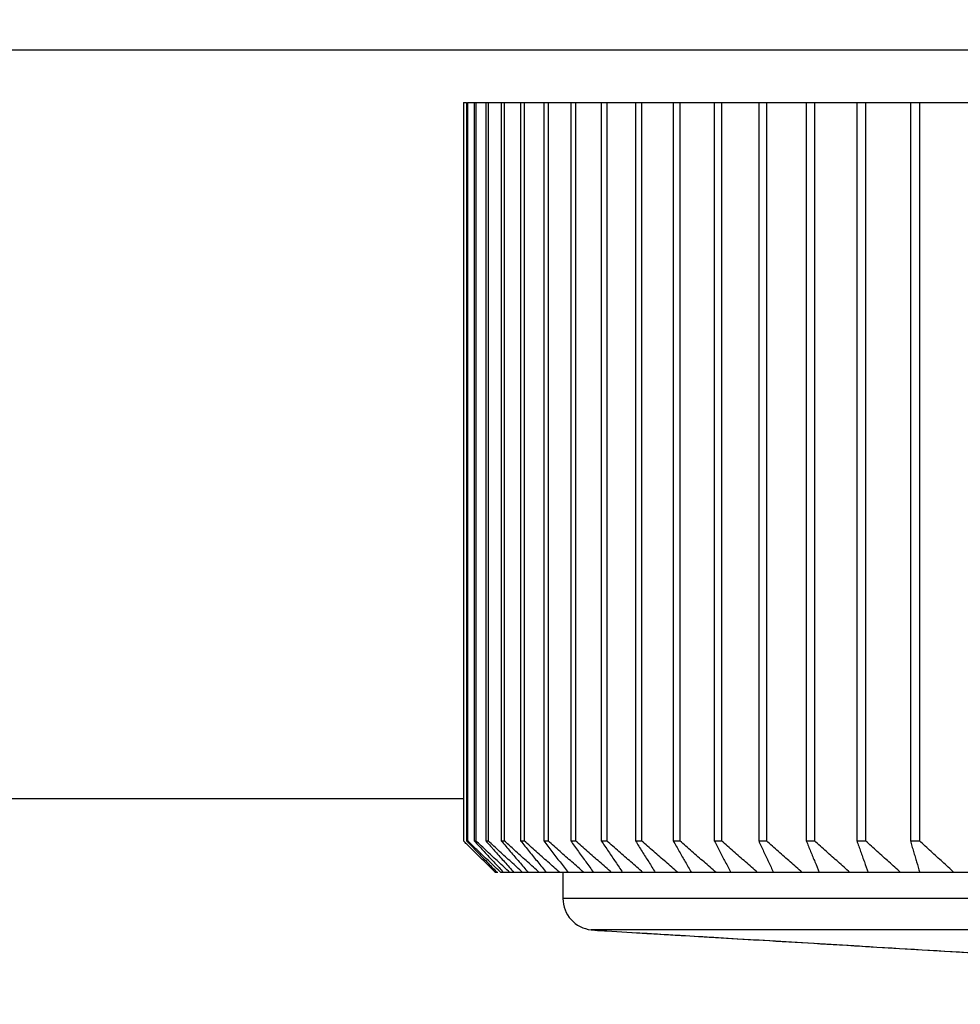
# Model space of a CAD drawing. Extents: x -136 to 4585, y -36 to 3088.
# Drawn here: x 939 to 948, y 2377 to 2386 of the extents above; entities that cross this region are included whole.
import ezdxf

# ---------------------------------------------------------------- set-up
doc = ezdxf.new("R2010")
doc.units = 0
doc.layers.get('0').update_dxf_attribs({"color": 3, "linetype": 'CONTINUOUS'})
for name, color, linetype in [('77', 3, 'CONTINUOUS'), ('82モールドOUT', 2, 'CONTINUOUS'), ('寸法', 7, 'CONTINUOUS')]:
    doc.layers.add(name, color=color, linetype=linetype)
doc.styles.add('STANDARD1', font='romans.shx', dxfattribs={"width": 0.7, "bigfont": 'BIGFONT.shx'})
doc.dimstyles.new('MEE-STD', dxfattribs={"dimtxt": 3.2, "dimasz": 2.5, "dimexe": 1, "dimexo": 1, "dimgap": 1, "dimtad": 3, "dimdec": 4, "dimdsep": 46, "dimtxsty": 'STANDARD1', "dimblk1": 'OPEN30', "dimblk2": 'OPEN30', "dimsah": 1, "dimcen": -1, "dimclrd": 7, "dimclre": 7, "dimclrt": 2, "dimadec": 4, "dimazin": 2, "dimtfac": 0.714286, "dimtdec": 4, "dimtmove": 0, "dimatfit": 3, "dimldrblk": 'OPEN30', "dimfxl": 1, "dimtolj": 1, "dimarcsym": 0})

# ---------------------------------------------------------------- blocks, each defined once
blk = doc.blocks.new('_OPEN30')
at = {"color": 0, "linetype": 'ByBlock'}
for p, q in [((-1, 0.26795), (0, 0)), ((0, 0), (-1, -0.26795)), ((0, 0), (-1, 0))]:
    blk.add_line(p, q, dxfattribs=at)

msp = doc.modelspace()

# ---------------------------------------------------------------- linework, layer by layer
at = {"color": 3, "linetype": 'Continuous'}
msp.add_line((894.6220054, 2378.9377855), (943.1284172, 2378.9377855), dxfattribs=at)
at = {"layer": '77'}
msp.add_line((856.2220054, 2386.0377855), (1321.2220054, 2386.0377855), dxfattribs=at)
at = {"layer": '82モールドOUT', "linetype": 'Continuous'}
for p, q in [((943.1284172, 2385.5377855), (943.1284172, 2378.5377855)), ((943.1284172, 2385.5377855), (943.1598187, 2385.5377855)), ((943.1598187, 2385.5377855), (943.1598187, 2378.5377855)), ((943.169226, 2385.5377855), (943.169226, 2378.5377855)), ((943.169226, 2385.5377855), (970.5747848, 2385.5377855)), ((943.2319431, 2385.5377855), (943.2319431, 2378.5377855)), ((943.2475932, 2385.5377855), (943.2475932, 2378.5377855)), ((943.3414539, 2385.5377855), (943.3414539, 2378.5377855)), ((943.363304, 2385.5377855), (943.363304, 2378.5377855)), ((943.488051, 2385.5377855), (943.488051, 2378.5377855)), ((943.5160412, 2385.5377855), (943.5160412, 2378.5377855)), ((943.6713326, 2385.5377855), (943.6713326, 2378.5377855)), ((943.7053861, 2385.5377855), (943.7053861, 2378.5377855)), ((943.8907963, 2385.5377855), (943.8907963, 2378.5377855)), ((943.9308199, 2385.5377855), (943.9308199, 2378.5377855)), ((944.1458407, 2385.5377855), (944.1458407, 2378.5377855)), ((944.1917245, 2385.5377855), (944.1917245, 2378.5377855)), ((944.4357665, 2385.5377855), (944.4357665, 2378.5377855)), ((944.4873849, 2385.5377855), (944.4873849, 2378.5377855)), ((944.7597792, 2385.5377855), (944.7597792, 2378.5377855)), ((944.8169907, 2385.5377855), (944.8169907, 2378.5377855)), ((945.1169907, 2385.5377855), (945.1169907, 2378.5377855)), ((945.1796385, 2385.5377855), (945.1796385, 2378.5377855)), ((945.5064219, 2385.5377855), (945.5064219, 2378.5377855)), ((945.5743342, 2385.5377855), (945.5743342, 2378.5377855)), ((945.9270053, 2385.5377855), (945.9270053, 2378.5377855)), ((945.999996, 2385.5377855), (945.999996, 2378.5377855)), ((946.3775883, 2385.5377855), (946.3775883, 2378.5377855)), ((946.4554573, 2385.5377855), (946.4554573, 2378.5377855)), ((946.8569356, 2385.5377855), (946.8569356, 2378.5377855)), ((946.9394696, 2385.5377855), (946.9394696, 2378.5377855)), ((947.3637337, 2385.5377855), (947.3637337, 2378.5377855)), ((947.4507063, 2385.5377855), (947.4507063, 2378.5377855)), ((943.2319431, 2378.5377855), (943.2475932, 2378.5377855)), ((943.3414539, 2378.5377855), (943.363304, 2378.5377855)), ((943.488051, 2378.5377855), (943.5160412, 2378.5377855)), ((943.6713326, 2378.5377855), (943.7053861, 2378.5377855)), ((943.8907963, 2378.5377855), (943.9308199, 2378.5377855)), ((944.1458407, 2378.5377855), (944.1917245, 2378.5377855)), ((944.4357665, 2378.5377855), (944.4873849, 2378.5377855)), ((944.7597792, 2378.5377855), (944.8169907, 2378.5377855)), ((945.1169907, 2378.5377855), (945.1796385, 2378.5377855)), ((945.5064219, 2378.5377855), (945.5743342, 2378.5377855)), ((945.9270053, 2378.5377855), (945.999996, 2378.5377855)), ((946.3775883, 2378.5377855), (946.4554573, 2378.5377855)), ((946.8569356, 2378.5377855), (946.9394696, 2378.5377855)), ((947.3637337, 2378.5377855), (947.4507063, 2378.5377855)), ((943.4241565, 2378.2377855), (943.4226177, 2378.2377855)), ((943.4551397, 2378.2377855), (943.4343332, 2378.2377855)), ((950.8670224, 2378.2377855), (943.4828805, 2378.2377855)), ((944.0720054, 2378.2377855), (944.0720054, 2377.992248)), ((969.6720054, 2377.992248), (944.0720054, 2377.992248)), ((969.4033337, 2377.6938882), (944.3406771, 2377.6938882)), ((944.3406771, 2377.6938882), (944.3752573, 2377.6902623))]:
    msp.add_line(p, q, dxfattribs=at)
msp.add_arc((944.3720054, 2377.992248), 0.3, 180, 264.00580301, dxfattribs=at)
for points in [[(943.1443772, 2378.5220838), (943.1390572, 2378.5273177), (943.1337372, 2378.5325516), (943.1284172, 2378.5377855)], [(943.1796957, 2378.4873566), (943.1679229, 2378.4989324), (943.1561501, 2378.5105081), (943.1443772, 2378.5220838)], [(943.1598187, 2378.5377855), (943.1759072, 2378.5209762), (943.1919957, 2378.504167), (943.2080842, 2378.4873577)], [(943.2018878, 2378.5064507), (943.1910005, 2378.5168957), (943.1801133, 2378.5273406), (943.169226, 2378.5377855)], [(943.2742571, 2378.4370992), (943.250134, 2378.4602164), (943.2260109, 2378.4833336), (943.2018878, 2378.5064507)], [(943.2319431, 2378.5377855), (943.2487516, 2378.519581), (943.2655602, 2378.5013766), (943.2823687, 2378.4831722)], [(943.2974932, 2378.4909483), (943.2808599, 2378.5065607), (943.2642266, 2378.5221731), (943.2475932, 2378.5377855)], [(943.3549278, 2378.4370992), (943.3357829, 2378.4550489), (943.3166381, 2378.4729986), (943.2974932, 2378.4909483)], [(943.3414539, 2378.5377855), (943.3563621, 2378.5209762), (943.3712704, 2378.504167), (943.3861786, 2378.4873577)], [(943.4180385, 2378.4873566), (943.3997936, 2378.5041662), (943.3815488, 2378.5209758), (943.363304, 2378.5377855)], [(943.3861786, 2378.4873577), (943.3928014, 2378.4798965), (943.3994242, 2378.4724352), (943.4060469, 2378.464974)], [(943.4726478, 2378.4370992), (943.4544447, 2378.4538517), (943.4362416, 2378.4706042), (943.4180385, 2378.4873566)], [(943.488051, 2378.5377855), (943.502307, 2378.5209762), (943.516563, 2378.504167), (943.530819, 2378.4873577)], [(943.6012836, 2378.4604805), (943.5728695, 2378.4862488), (943.5444553, 2378.5120171), (943.5160412, 2378.5377855)], [(943.6713326, 2378.5377855), (943.6848973, 2378.5209762), (943.6984619, 2378.504167), (943.7120266, 2378.4873577)], [(943.8178446, 2378.4370992), (943.7803585, 2378.4706613), (943.7428723, 2378.5042234), (943.7053861, 2378.5377855)], [(943.8907963, 2378.5377855), (943.9036325, 2378.5209762), (943.9164686, 2378.504167), (943.9293048, 2378.4873577)], [(944.0443753, 2378.4370992), (944.0065235, 2378.4706613), (943.9686717, 2378.5042234), (943.9308199, 2378.5377855)], [(944.1458407, 2378.5377855), (944.1579131, 2378.5209762), (944.1699856, 2378.504167), (944.182058, 2378.4873577)], [(944.2489605, 2378.4873566), (944.2298818, 2378.5041662), (944.2108032, 2378.5209758), (944.1917245, 2378.5377855)], [(944.4357665, 2378.5377855), (944.4470422, 2378.5209762), (944.4583179, 2378.504167), (944.4695936, 2378.4873577)], [(944.5448573, 2378.4873566), (944.5256998, 2378.5041662), (944.5065424, 2378.5209758), (944.4873849, 2378.5377855)], [(944.7597792, 2378.5377855), (944.7702272, 2378.5209762), (944.7806752, 2378.5041669), (944.7911232, 2378.4873577)], [(944.8745419, 2378.4873566), (944.8553582, 2378.5041662), (944.8361745, 2378.5209758), (944.8169907, 2378.5377855)], [(945.1169907, 2378.5377855), (945.1265824, 2378.5209762), (945.1361741, 2378.5041669), (945.1457657, 2378.4873577)], [(945.2371108, 2378.4873566), (945.2179534, 2378.5041662), (945.1987959, 2378.5209758), (945.1796385, 2378.5377855)], [(945.5064219, 2378.5377855), (945.5151309, 2378.5209762), (945.52384, 2378.5041669), (945.532549, 2378.4873577)], [(945.6315701, 2378.4873566), (945.6124915, 2378.5041662), (945.5934128, 2378.5209758), (945.5743342, 2378.5377855)], [(945.9270053, 2378.5377855), (945.9348079, 2378.5209762), (945.9426105, 2378.5041669), (945.950413, 2378.4873577)], [(946.0568387, 2378.4873566), (946.0378911, 2378.5041662), (946.0189436, 2378.5209758), (945.999996, 2378.5377855)], [(946.3775883, 2378.5377855), (946.3844629, 2378.5209762), (946.3913376, 2378.5041669), (946.3982123, 2378.4873577)], [(946.5117509, 2378.4873566), (946.4929864, 2378.5041662), (946.4742218, 2378.5209758), (946.4554573, 2378.5377855)], [(946.8569356, 2378.5377855), (946.8628636, 2378.5209762), (946.8687916, 2378.5041669), (946.8747196, 2378.4873577)], [(947.3637337, 2378.5377855), (947.3686987, 2378.5209762), (947.3736637, 2378.5041669), (947.3786287, 2378.4873577)], [(943.3265924, 2378.3870135), (943.3091473, 2378.4037088), (943.2917022, 2378.420404), (943.2742571, 2378.4370992)], [(943.3328282, 2378.3370994), (943.3158525, 2378.3537374), (943.2988767, 2378.3703755), (943.281901, 2378.3870135)], [(943.3042854, 2378.3870155), (943.320264, 2378.3703774), (943.3362427, 2378.3537393), (943.3522214, 2378.3371011)], [(943.3788078, 2378.3370994), (943.3614027, 2378.3537374), (943.3439975, 2378.3703755), (943.3265924, 2378.3870135)], [(943.4084108, 2378.3870135), (943.3905831, 2378.4037088), (943.3727555, 2378.420404), (943.3549278, 2378.4370992)], [(943.3713017, 2378.3870155), (943.3867154, 2378.3703774), (943.4021291, 2378.3537393), (943.4175428, 2378.3371011)], [(943.4617714, 2378.3370994), (943.4439845, 2378.3537374), (943.4261977, 2378.3703755), (943.4084108, 2378.3870135)], [(943.527132, 2378.3870135), (943.5089706, 2378.4037088), (943.4908092, 2378.420404), (943.4726478, 2378.4370992)], [(943.6270945, 2378.4370992), (943.6184909, 2378.444893), (943.6098873, 2378.4526868), (943.6012836, 2378.4604805)], [(943.6824306, 2378.3870135), (943.6639852, 2378.4037088), (943.6455399, 2378.420404), (943.6270945, 2378.4370992)], [(943.8738808, 2378.3870135), (943.8552021, 2378.4037088), (943.8365234, 2378.420404), (943.8178446, 2378.4370992)], [(944.100958, 2378.3870135), (944.0820971, 2378.4037088), (944.0632362, 2378.420404), (944.0443753, 2378.4370992)], [(943.3836389, 2378.2873566), (943.366702, 2378.3039375), (943.3497651, 2378.3205185), (943.3328282, 2378.3370994)], [(943.3522214, 2378.3371011), (943.3819156, 2378.3062325), (943.4116097, 2378.2753639), (943.4413039, 2378.2444953)], [(943.4309039, 2378.2873566), (943.4135385, 2378.3039375), (943.3961732, 2378.3205185), (943.3788078, 2378.3370994)], [(943.4343332, 2378.2377855), (943.4174351, 2378.2543092), (943.400537, 2378.2708329), (943.3836389, 2378.2873566)], [(943.4175428, 2378.3371011), (943.4441234, 2378.3084542), (943.470704, 2378.2798072), (943.4972845, 2378.2511603)], [(943.4828805, 2378.2377855), (943.465555, 2378.2543092), (943.4482294, 2378.2708329), (943.4309039, 2378.2873566)], [(943.5681265, 2378.2377855), (943.5326748, 2378.2708901), (943.4972231, 2378.3039947), (943.4617714, 2378.3370994)], [(943.6898375, 2378.2377855), (943.6718005, 2378.2543092), (943.6537636, 2378.2708329), (943.6357266, 2378.2873566)], [(943.8476799, 2378.2377855), (943.8293609, 2378.2543092), (943.811042, 2378.2708329), (943.792723, 2378.2873566)], [(944.041221, 2378.2377855), (944.0226703, 2378.2543092), (944.0041195, 2378.2708329), (943.9855688, 2378.2873566)], [(943.4413039, 2378.2444953), (943.4434579, 2378.2422587), (943.4456119, 2378.2400221), (943.4477659, 2378.2377855)], [(943.4972845, 2378.2511603), (943.501426, 2378.246702), (943.5055676, 2378.2422437), (943.5097091, 2378.2377855)], [(944.3752573, 2377.6902623), (944.383248, 2377.6897855), (944.3912387, 2377.6893087), (944.3992294, 2377.6888319)], [(944.3992294, 2377.6888319), (944.4286723, 2377.6870751), (944.4581152, 2377.6853183), (944.4875582, 2377.6835615)]]:
    msp.add_open_spline(points, degree=3, dxfattribs=at)
for points, knots in [([(943.281901, 2378.3870135), (943.264884, 2378.4037064), (943.2308014, 2378.4371397), (943.1967471, 2378.4706018), (943.1796957, 2378.4873566)], [0, 0, 0, 0, 0.0715127413, 0.1432294014, 0.1432294014, 0.1432294014, 0.1432294014]), ([(943.2080842, 2378.4873577), (943.2241337, 2378.4706032), (943.2561866, 2378.4371423), (943.2882678, 2378.4037084), (943.3042854, 2378.3870155)], [0, 0, 0, 0, 0.0696038179, 0.1390079739, 0.1390079739, 0.1390079739, 0.1390079739]), ([(943.2823687, 2378.4831722), (943.2965621, 2378.4678133), (943.3261933, 2378.4357489), (943.3558504, 2378.4037085), (943.3713017, 2378.3870155)], [0, 0, 0, 0, 0.0627386283, 0.1309777963, 0.1309777963, 0.1309777963, 0.1309777963]), ([(943.530819, 2378.4873577), (943.5450402, 2378.4706035), (943.5734408, 2378.4371442), (943.6018693, 2378.4037087), (943.6160627, 2378.3870155)], [0, 0, 0, 0, 0.0659280741, 0.1316626092, 0.1316626092, 0.1316626092, 0.1316626092]), ([(943.7120266, 2378.4873577), (943.725558, 2378.4706036), (943.7525808, 2378.437145), (943.7796313, 2378.4037088), (943.7931365, 2378.3870155)], [0, 0, 0, 0, 0.0646080421, 0.1290246813, 0.1290246813, 0.1290246813, 0.1290246813]), ([(943.9293048, 2378.4873577), (943.9421094, 2378.4706037), (943.9676804, 2378.4371459), (943.9932786, 2378.4037089), (944.0060586, 2378.3870155)], [0, 0, 0, 0, 0.0632604717, 0.1263316829, 0.1263316829, 0.1263316829, 0.1263316829]), ([(944.182058, 2378.4873577), (944.1941008, 2378.4706039), (944.2181498, 2378.4371468), (944.2422256, 2378.4037091), (944.2542453, 2378.3870155)], [0, 0, 0, 0, 0.0618988153, 0.1236104936, 0.1236104936, 0.1236104936, 0.1236104936]), ([(944.3630398, 2378.3870135), (944.3440461, 2378.4037061), (944.3060056, 2378.4371379), (944.2679932, 2378.4706015), (944.2489605, 2378.4873566)], [0, 0, 0, 0, 0.0758593555, 0.1519303493, 0.1519303493, 0.1519303493, 0.1519303493]), ([(944.4695936, 2378.4873577), (944.4808414, 2378.470604), (944.5033026, 2378.4371478), (944.52579, 2378.4037092), (944.5370165, 2378.3870155)], [0, 0, 0, 0, 0.060537546, 0.1208900335, 0.1208900335, 0.1208900335, 0.1208900335]), ([(944.6594078, 2378.3870135), (944.6403356, 2378.4037061), (944.6021381, 2378.4371378), (944.5639686, 2378.4706015), (944.5448573, 2378.4873566)], [0, 0, 0, 0, 0.0760362507, 0.1522844591, 0.1522844591, 0.1522844591, 0.1522844591]), ([(944.7911232, 2378.4873577), (944.8015453, 2378.4706041), (944.8223572, 2378.4371489), (944.8431944, 2378.4037094), (944.8535969, 2378.3870155)], [0, 0, 0, 0, 0.0591921174, 0.1182011839, 0.1182011839, 0.1182011839, 0.1182011839]), ([(944.9892497, 2378.3870135), (944.9701513, 2378.4037061), (944.9319014, 2378.4371378), (944.8936795, 2378.4706015), (944.8745419, 2378.4873566)], [0, 0, 0, 0, 0.07609534, 0.1524027448, 0.1524027448, 0.1524027448, 0.1524027448]), ([(945.1457657, 2378.4873577), (945.1553335, 2378.4706043), (945.1744391, 2378.4371499), (945.1935691, 2378.4037095), (945.2031191, 2378.3870155)], [0, 0, 0, 0, 0.057878883, 0.115576627, 0.115576627, 0.115576627, 0.115576627]), ([(945.3516613, 2378.3870135), (945.3325892, 2378.4037061), (945.2943916, 2378.4371378), (945.2562221, 2378.4706015), (945.2371108, 2378.4873566)], [0, 0, 0, 0, 0.0760362507, 0.1522844591, 0.1522844591, 0.1522844591, 0.1522844591]), ([(945.532549, 2378.4873577), (945.5412363, 2378.4706045), (945.5585833, 2378.4371511), (945.5759535, 2378.4037097), (945.5846248, 2378.3870155)], [0, 0, 0, 0, 0.0566149619, 0.1130505772, 0.1130505772, 0.1130505772, 0.1130505772]), ([(945.7456495, 2378.3870135), (945.7266557, 2378.4037061), (945.6886152, 2378.4371379), (945.6506028, 2378.4706015), (945.6315701, 2378.4873566)], [0, 0, 0, 0, 0.0758593555, 0.1519303493, 0.1519303493, 0.1519303493, 0.1519303493]), ([(945.950413, 2378.4873577), (945.958196, 2378.4706046), (945.973737, 2378.4371522), (945.9892996, 2378.4037098), (945.9970684, 2378.3870155)], [0, 0, 0, 0, 0.0554180359, 0.1106583764, 0.1106583764, 0.1106583764, 0.1106583764]), ([(946.1701342, 2378.3870135), (946.1512709, 2378.4037061), (946.1134917, 2378.437138), (946.0757406, 2378.4706015), (946.0568387, 2378.4873566)], [0, 0, 0, 0, 0.0755657753, 0.1513426592, 0.1513426592, 0.1513426592, 0.1513426592]), ([(946.3982123, 2378.4873577), (946.4050697, 2378.4706048), (946.4187622, 2378.4371533), (946.4324745, 2378.40371), (946.4393195, 2378.3870155)], [0, 0, 0, 0, 0.0543060644, 0.1084359246, 0.1084359246, 0.1084359246, 0.1084359246]), ([(946.623952, 2378.3870135), (946.6052709, 2378.4037062), (946.5678565, 2378.4371381), (946.5304702, 2378.4706015), (946.5117509, 2378.4873566)], [0, 0, 0, 0, 0.0751573827, 0.1505251392, 0.1505251392, 0.1505251392, 0.1505251392]), ([(946.8747196, 2378.4873577), (946.8806326, 2378.4706049), (946.8924391, 2378.4371544), (946.9042634, 2378.4037102), (946.9101659, 2378.3870155)], [0, 0, 0, 0, 0.0532969086, 0.1064189285, 0.1064189285, 0.1064189285, 0.1064189285]), ([(947.2711083, 2378.2377855), (947.2344207, 2378.2708817), (947.1608388, 2378.3372605), (947.0502937, 2378.4372619), (946.9764799, 2378.5042151), (946.9394696, 2378.5377855)], [0, 0, 0, 0, 0.1482297219, 0.2972943251, 0.4471961518, 0.4471961518, 0.4471961518, 0.4471961518]), ([(947.3786287, 2378.4873577), (947.3835811, 2378.4706051), (947.3934695, 2378.4371554), (947.4033733, 2378.4037103), (947.408317, 2378.3870155)], [0, 0, 0, 0, 0.0524078613, 0.1046419612, 0.1046419612, 0.1046419612, 0.1046419612]), ([(947.7772398, 2378.2377855), (947.7411168, 2378.2708818), (947.6686668, 2378.3372614), (947.5598234, 2378.4372629), (947.4871467, 2378.5042152), (947.4507063, 2378.5377855)], [0, 0, 0, 0, 0.1469765904, 0.2947836185, 0.4434233858, 0.4434233858, 0.4434233858, 0.4434233858]), ([(943.4060469, 2378.464974), (943.4142977, 2378.4556824), (943.4373803, 2378.4296879), (943.4604798, 2378.4037086), (943.4753225, 2378.3870155)], [0, 0, 0, 0, 0.0372785645, 0.1042910675, 0.1042910675, 0.1042910675, 0.1042910675]), ([(943.4753225, 2378.3870155), (943.4901266, 2378.3703753), (943.5344093, 2378.3206002), (943.5787561, 2378.2708822), (943.6082774, 2378.2377855)], [0, 0, 0, 0, 0.0668171858, 0.1998664986, 0.1998664986, 0.1998664986, 0.1998664986]), ([(943.6357266, 2378.2873566), (943.6176459, 2378.3039349), (943.5814334, 2378.3371384), (943.5452494, 2378.3703729), (943.527132, 2378.3870135)], [0, 0, 0, 0, 0.0735920909, 0.1473916592, 0.1473916592, 0.1473916592, 0.1473916592]), ([(943.6160627, 2378.3870155), (943.630219, 2378.3703754), (943.6725629, 2378.3206019), (943.7149706, 2378.2708827), (943.7432006, 2378.2377855)], [0, 0, 0, 0, 0.0655413054, 0.1960450739, 0.1960450739, 0.1960450739, 0.1960450739]), ([(943.792723, 2378.2873566), (943.7743596, 2378.3039349), (943.7375812, 2378.3371381), (943.7008313, 2378.3703729), (943.6824306, 2378.3870135)], [0, 0, 0, 0, 0.074219212, 0.1486470099, 0.1486470099, 0.1486470099, 0.1486470099]), ([(943.7931365, 2378.3870155), (943.8066062, 2378.3703755), (943.8468953, 2378.3206037), (943.8872476, 2378.2708831), (943.914109, 2378.2377855)], [0, 0, 0, 0, 0.0642255275, 0.1921040471, 0.1921040471, 0.1921040471, 0.1921040471]), ([(943.9855688, 2378.2873566), (943.9669731, 2378.3039349), (943.9297295, 2378.3371379), (943.8925144, 2378.3703728), (943.8738808, 2378.3870135)], [0, 0, 0, 0, 0.0747379352, 0.1496853773, 0.1496853773, 0.1496853773, 0.1496853773]), ([(944.0060586, 2378.3870155), (944.0188048, 2378.3703756), (944.0569287, 2378.3206057), (944.0951149, 2378.2708836), (944.1205341, 2378.2377855)], [0, 0, 0, 0, 0.0628822237, 0.1880804583, 0.1880804583, 0.1880804583, 0.1880804583]), ([(944.2699305, 2378.2377855), (944.2324146, 2378.2708794), (944.176062, 2378.3205898), (944.1197734, 2378.3703728), (944.100958, 2378.3870135)], [0, 0, 0, 0, 0.1500793938, 0.2254344986, 0.2254344986, 0.2254344986, 0.2254344986]), ([(944.2542453, 2378.3870155), (944.2662331, 2378.3703757), (944.3020873, 2378.3206079), (944.3380028, 2378.2708842), (944.36191, 2378.2377855)], [0, 0, 0, 0, 0.0615247953, 0.1840144354, 0.1840144354, 0.1840144354, 0.1840144354]), ([(944.5331813, 2378.2377855), (944.495406, 2378.2708793), (944.4386637, 2378.3205896), (944.3819854, 2378.3703728), (944.3630398, 2378.3870135)], [0, 0, 0, 0, 0.1506639332, 0.2263120921, 0.2263120921, 0.2263120921, 0.2263120921]), ([(944.5370165, 2378.3870155), (944.5482129, 2378.3703759), (944.5816993, 2378.3206102), (944.6152456, 2378.2708847), (944.6375753, 2378.2377855)], [0, 0, 0, 0, 0.0601676636, 0.179949165, 0.179949165, 0.179949165, 0.179949165]), ([(944.830252, 2378.2377855), (944.7923207, 2378.2708793), (944.7353442, 2378.3205894), (944.6784316, 2378.3703728), (944.6594078, 2378.3870135)], [0, 0, 0, 0, 0.1510161413, 0.2268408777, 0.2268408777, 0.2268408777, 0.2268408777]), ([(944.8535969, 2378.3870155), (944.8639715, 2378.370376), (944.8949984, 2378.3206126), (944.9260833, 2378.2708853), (944.9467743, 2378.2377855)], [0, 0, 0, 0, 0.0588262308, 0.1759307771, 0.1759307771, 0.1759307771, 0.1759307771]), ([(945.1603284, 2378.2377855), (945.122345, 2378.2708793), (945.0652903, 2378.3205894), (945.0082996, 2378.3703728), (944.9892497, 2378.3870135)], [0, 0, 0, 0, 0.1511337911, 0.2270175107, 0.2270175107, 0.2270175107, 0.2270175107]), ([(945.2031191, 2378.3870155), (945.2126432, 2378.3703762), (945.2411258, 2378.3206151), (945.269664, 2378.270886), (945.2886595, 2378.2377855)], [0, 0, 0, 0, 0.0575168005, 0.1720081091, 0.1720081091, 0.1720081091, 0.1720081091]), ([(945.5225056, 2378.2377855), (945.4845742, 2378.2708793), (945.4275977, 2378.3205894), (945.3706852, 2378.3703728), (945.3516613, 2378.3870135)], [0, 0, 0, 0, 0.1510161412, 0.2268408777, 0.2268408777, 0.2268408777, 0.2268408777]), ([(945.5846248, 2378.3870155), (945.5932724, 2378.3703764), (945.6191328, 2378.3206177), (945.645046, 2378.2708866), (945.6622939, 2378.2377855)], [0, 0, 0, 0, 0.0562564448, 0.1682323075, 0.1682323075, 0.1682323075, 0.1682323075]), ([(945.915791, 2378.2377855), (945.8780156, 2378.2708793), (945.8212733, 2378.3205896), (945.764595, 2378.3703728), (945.7456495, 2378.3870135)], [0, 0, 0, 0, 0.1506639332, 0.2263120921, 0.2263120921, 0.2263120921, 0.2263120921]), ([(945.9970684, 2378.3870155), (946.0048159, 2378.3703765), (946.0279834, 2378.3206204), (946.0512004, 2378.2708873), (946.0666533, 2378.2377855)], [0, 0, 0, 0, 0.0550628026, 0.1646562259, 0.1646562259, 0.1646562259, 0.1646562259]), ([(946.3391066, 2378.2377855), (946.3015907, 2378.2708794), (946.2452381, 2378.3205898), (946.1889495, 2378.3703728), (946.1701342, 2378.3870135)], [0, 0, 0, 0, 0.1500793938, 0.2254344986, 0.2254344986, 0.2254344986, 0.2254344986]), ([(946.4393195, 2378.3870155), (946.4461456, 2378.3703767), (946.4665571, 2378.320623), (946.4870139, 2378.2708879), (946.5006295, 2378.2377855)], [0, 0, 0, 0, 0.0539537957, 0.1613335753, 0.1613335753, 0.1613335753, 0.1613335753]), ([(946.7912922, 2378.2377855), (946.7541386, 2378.2708795), (946.69833, 2378.3205902), (946.6425856, 2378.3703728), (946.623952, 2378.3870135)], [0, 0, 0, 0, 0.1492662455, 0.2242136877, 0.2242136877, 0.2242136877, 0.2242136877]), ([(946.9101659, 2378.3870155), (946.9160519, 2378.3703769), (946.9336516, 2378.3206255), (946.951292, 2378.2708886), (946.9630328, 2378.2377855)], [0, 0, 0, 0, 0.0529472542, 0.1583178004, 0.1583178004, 0.1583178004, 0.1583178004]), ([(947.408317, 2378.3870155), (947.4132468, 2378.370377), (947.4279869, 2378.3206279), (947.4427622, 2378.2708891), (947.452596, 2378.2377855)], [0, 0, 0, 0, 0.0520604464, 0.1556606715, 0.1556606715, 0.1556606715, 0.1556606715]), ([(944.4875582, 2377.6835615), (944.6148159, 2377.6759683), (944.9583819, 2377.6554683), (945.5765082, 2377.6185886), (946.3561439, 2377.5720707), (947.2054311, 2377.5213975), (948.077179, 2377.4693839), (948.9916308, 2377.4148222), (949.9652868, 2377.3567281), (950.9461521, 2377.2982042), (951.8443783, 2377.2446107), (952.5985568, 2377.199612), (953.2087601, 2377.1632036), (953.6962066, 2377.1341197), (954.0798704, 2377.1112281), (954.3772076, 2377.0934872), (954.6029464, 2377.0800183), (954.770285, 2377.0700339), (954.8783884, 2377.0635838), (954.9320147, 2377.0603842), (954.9467079, 2377.0595075)], [0, 0, 0, 0, 0.382452362, 1.032530983, 1.857676592, 2.725519136, 3.584923685, 4.477571269, 5.473753543, 6.511086262, 7.425400366, 8.173224397, 8.777645682, 9.259265848, 9.638164405, 9.930684079, 10.152863752, 10.316585362, 10.433592727, 10.477750522, 10.477750522, 10.477750522, 10.477750522]), ([(944.735482, 2377.66847), (944.8235811, 2377.6632138), (945.1550206, 2377.6434395), (945.8071385, 2377.6045282), (946.7507551, 2377.5482267), (947.8678151, 2377.481575), (949.0939651, 2377.408416), (950.3580198, 2377.3329967), (951.5860118, 2377.2597259), (952.7060297, 2377.192899), (953.6527053, 2377.1364146), (954.3070008, 2377.0973756), (954.6395022, 2377.0775366), (954.7278433, 2377.0722656)], [0, 0, 0, 0, 0.264767403, 0.996086656, 1.959833133, 3.100651682, 4.353226803, 5.6448248, 6.899559731, 8.043754616, 9.010854066, 9.744637383, 10.010132117, 10.010132117, 10.010132117, 10.010132117])]:
    msp.add_open_spline(points, degree=3, knots=knots, dxfattribs=at)

# ---------------------------------------------------------------- leaders
at = {"layer": '寸法', "color": 2, "annotation_type": 0, "has_hookline": 1, "hookline_direction": 0, "text_width": 264.768}
msp.add_leader([(896.9720054, 2413.9182393), (975.7112971, 2277.5377855), (998.2112971, 2277.5377855)], dimstyle='MEE-STD', override={"dimscale": 9, "dimasz": 2.5, "dimgap": 1, "dimtad": 1}, dxfattribs=at)

doc.saveas('drawing.dxf')
